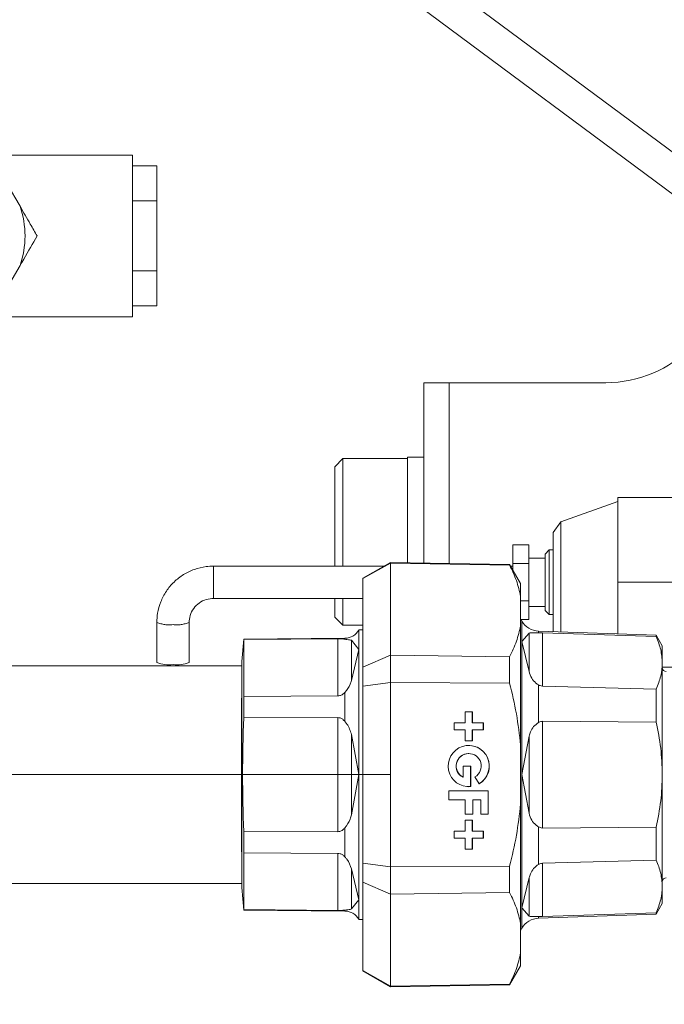
# Model space of a CAD drawing. Units: millimetres. Extents: x 5 to 415, y 5 to 292.
# Drawn here: x 339 to 345, y 210 to 220 of the extents above; entities that cross this region are included whole.
import ezdxf

# ---------------------------------------------------------------- set-up
doc = ezdxf.new("R2010")
doc.units = ezdxf.units.MM
doc.linetypes.add('CENTERX2', pattern=[20.32, 12.7, -2.54, 2.54, -2.54])
doc.linetypes.add('PHANTOM', pattern=[12.7, 6.35, -1.27, 1.27, -1.27, 1.27, -1.27])
doc.layers.add('BEMAßUNG', color=96, linetype='Continuous')
doc.styles.add('SLDTEXTSTYLE0', font='TXT', dxfattribs={"width": 0.75})
doc.dimstyles.new('SLDDIMSTYLE3', dxfattribs={"dimtxt": 3.5, "dimasz": 3.302, "dimexe": 0, "dimexo": 0.0625, "dimgap": 0.875, "dimtad": 1, "dimlfac": 12.5, "dimrnd": 1e-09, "dimzin": 12, "dimdsep": 46, "dimtxsty": 'SLDTEXTSTYLE0', "dimsah": 1, "dimcen": 0.09, "dimadec": 0, "dimazin": 3, "dimtfac": 1, "dimtmove": 0, "dimatfit": 0, "dimfxl": 0, "dimfrac": 2, "dimtolj": 1, "dimtzin": 12, "dimarcsym": 0})

# ---------------------------------------------------------------- blocks, each defined once
blk = doc.blocks.new('_D_5')
at = {"layer": 'BEMAßUNG'}
for p, q in [((314.3767, 213.3201), (314.3767, 219.6701)), ((314.3767, 211.1681), (314.3767, 213.3201)), ((314.3767, 212.2441), (327.9424, 194.8444)), ((314.3767, 211.1681), (314.3767, 204.8181)), ((327.9424, 194.8444), (391.8848, 194.8444))]:
    blk.add_line(p, q, dxfattribs=at)
for points in [[(314.3767, 213.3201), (314.8847, 216.6221), (313.8687, 216.6221)], [(314.3767, 211.1681), (313.8687, 207.8661), (314.8847, 207.8661)]]:
    blk.add_solid(points, dxfattribs=at)
at = {"layer": 'BEMAßUNG', "char_height": 3.5, "attachment_point": 1, "style": 'SLDTEXTSTYLE0'}
for s, insert in [('Gasanschluss G3/4"=', (327.9424, 199.4097)), ('%%c', (374.9688, 199.3562)), ('26,90', (380.2473, 199.4097))]:
    blk.add_mtext(s, dxfattribs=dict(at, insert=insert))

msp = doc.modelspace()

# ---------------------------------------------------------------- linework, layer by layer
at = {"color": 8, "linetype": 'PHANTOM', "lineweight": 0}
for p, q in [((346.11338155, 218.00326051), (342.67155664, 220.56058587)), ((343.36538331, 216.12326087), (343.36538331, 214.33390798)), ((341.03338258, 214.3074459), (341.03338258, 214.12527742)), ((341.03338258, 214.12527742), (341.03338258, 213.98744764)), ((344.08418195, 213.56084289), (344.08418195, 213.76455011)), ((342.47169511, 213.67439689), (342.47169511, 213.48276796)), ((344.15531175, 213.64502372), (344.15531175, 213.26327028)), ((344.25040738, 213.6646718), (344.25040738, 213.64843549)), ((344.2882921, 213.64899339), (344.2882921, 213.12090577)), ((342.26267831, 213.02336397), (342.26267831, 213.58807744)), ((342.33452337, 213.584134), (342.33452337, 213.59440269)), ((342.39984529, 213.17649068), (342.39984529, 213.5735053)), ((344.08418195, 212.24406185), (344.08418195, 213.56084289)), ((342.47169511, 213.48276796), (342.47169511, 212.24406185)), ((344.25040738, 213.13171806), (344.25040738, 212.76077928)), ((342.33452337, 212.77015867), (342.33452337, 213.05803718)), ((342.26267831, 211.67934837), (342.26267831, 212.80877294)), ((344.2882921, 212.77214708), (344.2882921, 211.71597423)), ((342.39984529, 211.84704723), (342.39984529, 212.64107646)), ((344.15531175, 212.62581529), (344.15531175, 211.8623084)), ((342.47169511, 212.24406185), (342.47169511, 211.00535573)), ((344.08418195, 210.92727842), (344.08418195, 212.24406185)), ((342.33452337, 211.43008413), (342.33452337, 211.71796502)), ((344.25040738, 211.72734203), (344.25040738, 211.35640563)), ((342.26267831, 210.90004625), (342.26267831, 211.46475734)), ((344.2882921, 211.36721553), (344.2882921, 210.8391303)), ((342.39984529, 210.91461839), (342.39984529, 211.31163301)), ((344.15531175, 210.84309759), (344.15531175, 211.22485103)), ((342.47169511, 211.00535573), (342.47169511, 210.8137268)), ((342.33452337, 210.893721), (342.33452337, 210.90398731)), ((344.08418195, 210.7235712), (344.08418195, 210.92727842)), ((344.25040738, 210.83968582), (344.25040738, 210.82344951))]:
    msp.add_line(p, q, dxfattribs=at)
at = {"color": 7, "linetype": 'Continuous', "lineweight": 15}
for p, q in [((346.04380624, 217.64134588), (342.25503461, 220.45645537)), ((340.23338334, 218.37526025), (338.82763879, 218.37526025)), ((340.23338334, 216.77526178), (340.23338334, 218.37526025)), ((340.23338334, 218.26808156), (340.47338502, 218.26808156)), ((340.47338502, 217.92167129), (340.47338502, 218.26808156)), ((339.12013547, 217.868647), (338.95083921, 218.16187324)), ((340.23338334, 217.92167129), (340.47338502, 217.92167129)), ((340.47338502, 217.22885074), (340.47338502, 217.92167129)), ((338.95083921, 216.98864879), (339.12013547, 217.28187503)), ((340.23338334, 217.22885074), (340.47338502, 217.22885074)), ((340.47338502, 216.88244047), (340.47338502, 217.22885074)), ((340.23338334, 216.88244047), (340.47338502, 216.88244047)), ((338.82763879, 216.77526178), (340.23338334, 216.77526178)), ((343.11338441, 216.12326087), (343.11338441, 214.3383068)), ((343.11338441, 216.12326087), (343.36538331, 216.12326087)), ((343.36538331, 216.12326087), (344.91338269, 216.12326087)), ((342.31338517, 215.37144603), (342.2333862, 215.29144706)), ((342.9533817, 215.37144603), (342.31338517, 215.37144603)), ((342.31338517, 215.37144603), (342.31338517, 214.54744758)), ((343.11338441, 215.3874463), (342.9533817, 215.3874463)), ((342.9533817, 215.3874463), (342.9533817, 214.54744758)), ((342.2333862, 215.29144706), (342.2333862, 214.3074459)), ((345.03338353, 214.98744668), (345.99338548, 214.98744668)), ((345.03338353, 214.14744796), (345.03338353, 214.98744668)), ((345.03338353, 214.9474472), (344.46879403, 214.74744739)), ((344.46879403, 214.74744739), (344.39338224, 214.64073362)), ((344.46879403, 213.65704479), (344.46879403, 214.74744739)), ((344.39338224, 213.65967931), (344.39338224, 214.64073362)), ((342.31338517, 214.54744758), (342.31338517, 214.3074459)), ((342.9533817, 214.54744758), (342.9533817, 214.34110107)), ((344.15338533, 214.51695146), (343.99338262, 214.51695146)), ((343.99338262, 214.51695146), (343.99338262, 214.33219852)), ((344.15338533, 214.51695146), (344.15338533, 214.33219852)), ((344.31338327, 214.38744726), (344.15338533, 214.38744726)), ((344.35338514, 214.46744623), (344.31338327, 214.42744674)), ((344.31338327, 214.14744796), (344.31338327, 214.42744674)), ((344.39338224, 214.46744623), (344.35338514, 214.46744623)), ((344.35338514, 214.46744623), (344.35338514, 214.14744796)), ((342.72035615, 214.3074459), (341.03338258, 214.3074459)), ((342.78377549, 214.34405984), (342.51177327, 214.18702068)), ((342.51177327, 214.18390455), (342.78377549, 214.33819475)), ((343.96357553, 214.32346763), (342.78377549, 214.34405984)), ((342.78377549, 214.33819475), (342.78377549, 214.34405984)), ((342.78377549, 214.33819475), (342.78377549, 213.42696609)), ((342.78377549, 214.33819475), (343.96357553, 214.31800308)), ((344.07177465, 214.13606109), (343.96357553, 214.32346763)), ((343.96357553, 214.31800308), (343.96357553, 214.32346763)), ((343.99338262, 214.3074459), (343.97282617, 214.3074459)), ((344.15338533, 214.33219852), (343.99338262, 214.33219852)), ((343.99338262, 214.33219852), (343.99338262, 214.27183809)), ((344.15338533, 214.33219852), (344.15338533, 213.96269502)), ((342.51177327, 214.18390455), (342.51177327, 214.18702068)), ((342.51177327, 213.30925645), (342.51177327, 214.18390455)), ((344.07177465, 214.13606109), (344.07177465, 214.00851192)), ((344.31338327, 213.8674468), (344.31338327, 214.14744796)), ((344.35338514, 214.14744796), (344.35338514, 213.82744731)), ((345.03338353, 214.14744796), (345.99338548, 214.14744796)), ((345.03338353, 213.63732995), (345.03338353, 214.14744796)), ((341.03338258, 213.98744764), (342.51177327, 213.98744764)), ((342.2333862, 213.98744764), (342.2333862, 213.8034481)), ((342.31338517, 213.98744764), (342.31338517, 213.72344674)), ((344.07177465, 214.00851192), (344.07177465, 213.71770801)), ((344.15338533, 213.96269502), (344.07177465, 213.96269502)), ((344.15338533, 213.96269502), (344.15338533, 213.77794208)), ((344.15338533, 213.90744628), (344.31338327, 213.90744628)), ((342.2333862, 213.8034481), (342.31338517, 213.72344674)), ((344.31338327, 213.8674468), (344.35338514, 213.82744731)), ((344.35338514, 213.82744731), (344.39338224, 213.82744731)), ((340.47338502, 213.75130596), (340.47338502, 213.35516395)), ((340.79338567, 213.35516395), (340.79338567, 213.75130596)), ((342.31338517, 213.72344674), (342.51177327, 213.72344674)), ((344.08418195, 213.76455011), (344.07177465, 213.78604116)), ((344.07177465, 213.71770801), (344.07177465, 212.53486575)), ((344.15338533, 213.77794208), (344.07645242, 213.77794208)), ((342.47265355, 213.67606105), (342.47169511, 213.67439689)), ((342.51177327, 213.67606105), (342.47265355, 213.67606105)), ((342.47265355, 213.67606105), (342.47265355, 212.24406185)), ((344.15531175, 213.64502372), (344.08418195, 213.56084289)), ((345.41334169, 213.62406196), (344.25040738, 213.6646718)), ((344.2882921, 213.64899339), (345.41334169, 213.61115159)), ((345.47338502, 213.52006139), (345.41334169, 213.62406196)), ((345.41334169, 213.61115159), (345.41334169, 213.62406196)), ((341.33291261, 213.58565988), (341.31338613, 213.36245241)), ((342.33452337, 213.59440269), (341.33291261, 213.58565988)), ((341.33291261, 213.58015956), (342.26267831, 213.58807744)), ((341.33291261, 213.58565988), (341.33291261, 213.58015956)), ((341.33291261, 213.01722707), (341.33291261, 213.58015956)), ((342.47169511, 213.48276796), (342.39984529, 213.5735053)), ((344.08418195, 213.56084289), (344.15531175, 213.26327028)), ((345.47338502, 213.3491105), (345.47338502, 213.52006139)), ((342.39984529, 213.17649068), (342.47169511, 213.48276796)), ((342.78377549, 213.42696609), (342.51177327, 213.30925645)), ((342.78377549, 213.15528812), (342.78377549, 213.42696609)), ((343.96357553, 213.41148795), (342.78377549, 213.42696609)), ((343.96357553, 213.15057697), (343.96357553, 213.41148795)), ((341.31177442, 213.32006158), (306.9917752, 213.32006158)), ((341.31338613, 213.36245241), (341.31338613, 211.1256689)), ((342.51177327, 213.11870756), (342.51177327, 213.30925645)), ((345.47338502, 212.24406185), (345.47338502, 213.3491105)), ((345.47338502, 213.30744686), (345.99338548, 213.30744686)), ((341.31338613, 213.30166044), (341.31177442, 213.30166044)), ((342.51177327, 213.11870756), (342.78377549, 213.15528812)), ((342.51177327, 211.36941375), (342.51177327, 213.11870756)), ((342.78377549, 213.15528812), (342.78377549, 211.33283319)), ((342.78377549, 213.15528812), (343.96357553, 213.15057697)), ((345.41334169, 213.09070052), (344.2882921, 213.12090577)), ((342.26267831, 213.02336397), (341.33291261, 213.01722707)), ((341.33291261, 213.01722707), (341.33291261, 212.80699195)), ((345.41334169, 212.76451053), (345.41334169, 213.09070052)), ((341.31177442, 213.00093116), (341.31177442, 212.25238981)), ((343.5954477, 212.86606016), (343.52473752, 212.86606016)), ((343.52473752, 212.86606016), (343.52473752, 212.75726022)), ((343.59405057, 212.75726022), (343.59405057, 212.86606016)), ((343.5954477, 212.75726022), (343.5954477, 212.86606016)), ((341.33291261, 212.80699195), (342.26267831, 212.80877294)), ((343.52473752, 212.75726022), (343.41595666, 212.75726022)), ((343.41595666, 212.75726022), (343.41595666, 212.6865405)), ((343.5954477, 212.75726022), (343.59405057, 212.75726022)), ((343.70422857, 212.75726022), (343.5954477, 212.75726022)), ((343.7028362, 212.6865405), (343.7028362, 212.75726022)), ((343.70422857, 212.6865405), (343.70422857, 212.75726022)), ((344.2882921, 212.77214708), (345.41334169, 212.76451053)), ((342.47169511, 212.24406185), (342.39984529, 212.64107646)), ((343.41595666, 212.6865405), (343.52473752, 212.6865405)), ((343.52473752, 212.6865405), (343.52473752, 212.57774057)), ((343.59405057, 212.57774057), (343.59405057, 212.6865405)), ((343.5954477, 212.6865405), (343.59405057, 212.6865405)), ((343.5954477, 212.6865405), (343.70422857, 212.6865405)), ((343.5954477, 212.57774057), (343.5954477, 212.6865405)), ((344.15531175, 212.62581529), (344.08418195, 212.24406185)), ((343.52473752, 212.57774057), (343.5954477, 212.57774057)), ((344.07177465, 212.53486575), (344.07177465, 211.95325794)), ((343.55873124, 212.45262088), (343.55733888, 212.45262088)), ((343.57913034, 212.32886018), (343.5043432, 212.32886018)), ((343.5043432, 212.32886018), (343.5043432, 212.21769752)), ((343.5777332, 212.12588252), (343.5777332, 212.32886018)), ((343.57913034, 212.12588252), (343.57913034, 212.32886018)), ((341.31177442, 212.25238981), (341.31177442, 211.47927942)), ((342.39984529, 211.84704723), (342.47169511, 212.24406185)), ((342.47265355, 212.24406185), (342.47265355, 210.81206025)), ((344.08418195, 212.24406185), (344.15531175, 211.8623084)), ((345.47338502, 211.13901319), (345.47338502, 212.24406185)), ((343.50294606, 212.21769752), (343.5043432, 212.21769752)), ((343.62060563, 212.22168149), (343.66071717, 212.15219201)), ((343.75182168, 212.08406152), (343.36156385, 212.08406152)), ((343.36156385, 212.08406152), (343.36156385, 211.99566068)), ((343.55733888, 212.12486209), (343.5777332, 212.12588252)), ((343.57913034, 212.12588252), (343.5777332, 212.12588252)), ((343.75042932, 211.85285987), (343.75042932, 212.08406152)), ((343.75182168, 211.85285987), (343.75182168, 212.08406152)), ((343.36156385, 211.99566068), (343.52473752, 211.99566068)), ((343.52473752, 211.99566068), (343.52473752, 211.85285987)), ((343.5981323, 211.85285987), (343.5981323, 211.99566068)), ((343.59952466, 211.99566068), (343.5981323, 211.99566068)), ((343.59952466, 211.85285987), (343.59952466, 211.99566068)), ((343.59952466, 211.99566068), (343.67703454, 211.99566068)), ((343.67703454, 211.99566068), (343.67703454, 211.85285987)), ((344.07177465, 211.95325794), (344.07177465, 210.7704133)), ((343.52473752, 211.85285987), (343.59952466, 211.85285987)), ((343.67703454, 211.85285987), (343.75182168, 211.85285987)), ((343.5954477, 211.79438056), (343.52473752, 211.79438056)), ((343.52473752, 211.79438056), (343.52473752, 211.68558063)), ((343.59405057, 211.68558063), (343.59405057, 211.79438056)), ((343.5954477, 211.68558063), (343.5954477, 211.79438056)), ((341.33291261, 211.68112935), (341.33291261, 211.47089424)), ((342.26267831, 211.67934837), (341.33291261, 211.68112935)), ((343.52473752, 211.68558063), (343.41595666, 211.68558063)), ((343.41595666, 211.68558063), (343.41595666, 211.61486091)), ((343.5954477, 211.68558063), (343.59405057, 211.68558063)), ((343.70422857, 211.68558063), (343.5954477, 211.68558063)), ((343.7028362, 211.61486091), (343.7028362, 211.68558063)), ((343.70422857, 211.61486091), (343.70422857, 211.68558063)), ((345.41334169, 211.72361078), (344.2882921, 211.71597423)), ((345.41334169, 211.39742078), (345.41334169, 211.72361078)), ((343.41595666, 211.61486091), (343.52473752, 211.61486091)), ((343.52473752, 211.61486091), (343.52473752, 211.50606098)), ((343.59405057, 211.50606098), (343.59405057, 211.61486091)), ((343.5954477, 211.61486091), (343.59405057, 211.61486091)), ((343.5954477, 211.50606098), (343.5954477, 211.61486091)), ((343.5954477, 211.61486091), (343.70422857, 211.61486091)), ((341.33291261, 211.47089424), (342.26267831, 211.46475734)), ((341.33291261, 210.90796413), (341.33291261, 211.47089424)), ((343.52473752, 211.50606098), (343.5954477, 211.50606098)), ((342.78377549, 211.33283319), (342.51177327, 211.36941375)), ((342.51177327, 211.17886485), (342.51177327, 211.36941375)), ((344.2882921, 211.36721553), (345.41334169, 211.39742078)), ((342.47169511, 211.00535573), (342.39984529, 211.31163301)), ((343.96357553, 211.33754672), (342.78377549, 211.33283319)), ((342.78377549, 211.06115522), (342.78377549, 211.33283319)), ((343.96357553, 211.07663335), (343.96357553, 211.33754672)), ((306.9917752, 211.16806211), (341.31177442, 211.16806211)), ((341.31177442, 211.18646087), (341.31338613, 211.18646087)), ((342.51177327, 211.17886485), (342.78377549, 211.06115522)), ((342.51177327, 210.30421676), (342.51177327, 211.17886485)), ((344.15531175, 211.22485103), (344.08418195, 210.92727842)), ((341.31338613, 211.1256689), (341.33291261, 210.90246143)), ((342.78377549, 211.06115522), (343.96357553, 211.07663335)), ((345.47338502, 210.96805992), (345.47338502, 211.13901319)), ((342.39984529, 210.91461839), (342.47169511, 211.00535573)), ((342.78377549, 211.06115522), (342.78377549, 210.14992656)), ((345.41334169, 210.86406173), (345.47338502, 210.96805992)), ((341.33291261, 210.90796413), (341.33291261, 210.90246143)), ((342.26267831, 210.90004625), (341.33291261, 210.90796413)), ((341.33291261, 210.90246143), (342.33452337, 210.893721)), ((344.08418195, 210.92727842), (344.15531175, 210.84309759)), ((345.41334169, 210.8769721), (344.2882921, 210.8391303)), ((345.41334169, 210.86406173), (345.41334169, 210.8769721)), ((342.47169511, 210.8137268), (342.47265355, 210.81206025)), ((342.47265355, 210.81206025), (342.51177327, 210.81206025)), ((344.07177465, 210.7704133), (344.07177465, 210.47960939)), ((344.25040738, 210.82344951), (345.41334169, 210.86406173)), ((344.07177465, 210.70208015), (344.08418195, 210.7235712)), ((344.07177465, 210.47960939), (344.07177465, 210.35206022)), ((342.78377549, 210.14992656), (342.51177327, 210.30421676)), ((342.51177327, 210.30110063), (342.51177327, 210.30421676)), ((342.51177327, 210.30110063), (342.78377549, 210.14406146)), ((343.96357553, 210.16465368), (344.07177465, 210.35206022)), ((343.96357553, 210.17011823), (342.78377549, 210.14992656)), ((342.78377549, 210.14406146), (343.96357553, 210.16465368)), ((342.78377549, 210.14406146), (342.78377549, 210.14992656)), ((343.96357553, 210.16465368), (343.96357553, 210.17011823))]:
    msp.add_line(p, q, dxfattribs=at)
at = {"color": 7, "linetype": 'Continuous', "lineweight": 0}
msp.add_circle((346.73709983, 230.77508204), 25.87144826, dxfattribs=at)
at = {"color": 7, "linetype": 'Continuous', "lineweight": 15}
for centre, radius, start, end in [((338.27338385, 217.57526097), 0.89613647, 340.889519535, 19.110480465), ((344.91338385, 217.32326097), 1.2, 270, 360), ((344.25738843, 213.86454958), 0.2, 210, 268), ((342.33312899, 213.75439582), 0.16, 270.5, 330), ((340.59415252, 213.6382925), 0.3078093, 246.899497054, 277.322290138), ((340.67261199, 213.6383287), 0.30784502, 262.678830133, 293.098918376), ((345.51338385, 213.30406097), 0.04, 180, 270), ((343.55871845, 212.32883749), 0.20397883, 300.003018477, 275.743122694), ((343.55731355, 212.32885917), 0.20400149, 300.001862621, 89.992887529), ((343.55735476, 212.32885862), 0.12376226, 90.007354085, 243.920189388), ((343.5587337, 212.32885304), 0.12374925, 299.998561741, 243.926620762), ((345.51338385, 211.18406097), 0.04, 90, 180), ((342.33312899, 210.73372612), 0.16, 30, 89.5), ((344.25738843, 210.62357236), 0.2, 92, 150)]:
    msp.add_arc(centre, radius, start, end, dxfattribs=at)
at = {"color": 8, "linetype": 'PHANTOM', "lineweight": 0}
for centre, radius, start, end in [((340.59416669, 214.03468918), 0.3080601, 246.916526285, 277.313637992), ((340.67250657, 214.0363706), 0.30971619, 262.742961682, 292.971581034)]:
    msp.add_arc(centre, radius, start, end, dxfattribs=at)
at = {"color": 7, "linetype": 'Continuous', "lineweight": 15}
for points, knots in [([(339.12013547, 217.868647), (339.15432686, 217.80942378), (339.21276931, 217.70819508), (339.2670134, 217.61424584), (339.28952234, 217.57526101)], [0, 0, 0, 0, 0.5850436635, 1, 1, 1, 1]), ([(339.28952234, 217.57526101), (339.24603983, 217.49994935), (339.19113907, 217.40486129), (339.13236027, 217.30304977), (339.12013547, 217.28187503)], [0, 0, 0, 0, 0.79202026072, 1, 1, 1, 1]), ([(341.03338258, 214.3074459), (341.00897961, 214.3065003), (340.94490561, 214.30401747), (340.84324331, 214.27866384), (340.73521372, 214.22711119), (340.64063282, 214.15361544), (340.56372736, 214.0620019), (340.50852059, 213.95633385), (340.47813742, 213.85062474), (340.47481717, 213.7812359), (340.47338502, 213.75130596)], [0, 0, 0, 0, 0.0834106009, 0.2190082307, 0.3547714408, 0.4905096102, 0.6261819066, 0.7617619922, 0.8972392504, 1, 1, 1, 1]), ([(343.96357553, 214.31800308), (343.98769479, 214.26702262), (344.03607815, 214.16475559), (344.05985209, 214.06069697), (344.07177465, 214.00851192)], [0, 0, 0, 0, 0.4985033452, 1, 1, 1, 1]), ([(340.79338567, 213.75130596), (340.79379895, 213.76155398), (340.79523871, 213.79725487), (340.81417324, 213.85701818), (340.85988618, 213.92061261), (340.92421477, 213.96616307), (340.98552454, 213.98548451), (341.02243394, 213.98699853), (341.03338258, 213.98744764)], [0, 0, 0, 0, 0.083650211, 0.2914110232, 0.4995630096, 0.7068181986, 0.9130318916, 1, 1, 1, 1]), ([(344.07177465, 213.71770801), (344.05994478, 213.66621192), (344.03620454, 213.56286931), (343.98783986, 213.46206235), (343.96357553, 213.41148795)], [0, 0, 0, 0, 0.4983045903, 1, 1, 1, 1]), ([(344.25040738, 213.64843549), (344.23274928, 213.64830765), (344.19748907, 213.64805238), (344.16922459, 213.65040353), (344.15941444, 213.64661015), (344.15531175, 213.64502372)], [0, 0, 0, 0, 0.3685444045, 0.7359197501, 1, 1, 1, 1]), ([(344.25040738, 213.64843549), (344.25708087, 213.64879404), (344.2688372, 213.64942567), (344.28241971, 213.64912387), (344.2882921, 213.64899339)], [0, 0, 0, 0, 0.5676504483, 1, 1, 1, 1]), ([(345.41334169, 213.61115159), (345.43043851, 213.56792466), (345.46482883, 213.48097354), (345.4705221, 213.3932321), (345.47338502, 213.3491105)], [0, 0, 0, 0, 0.4971406703, 1, 1, 1, 1]), ([(342.26267831, 213.58807744), (342.27071701, 213.5880643), (342.28852733, 213.58803518), (342.31381811, 213.58676852), (342.3273586, 213.58504564), (342.33452337, 213.584134)], [0, 0, 0, 0, 0.2792063214, 0.6186020435, 1, 1, 1, 1]), ([(342.39984529, 213.5735053), (342.38781937, 213.5762116), (342.37253721, 213.57965069), (342.34120045, 213.58334651), (342.33452337, 213.584134)], [0, 0, 0, 0, 0.7869247389, 1, 1, 1, 1]), ([(345.47338502, 213.3491105), (345.4705923, 213.30568803), (345.46497114, 213.21828763), (345.43062426, 213.13340937), (345.41334169, 213.09070052)], [0, 0, 0, 0, 0.4968223548, 1, 1, 1, 1]), ([(344.15531175, 213.26327028), (344.16257907, 213.24183038), (344.17616119, 213.20176067), (344.21345573, 213.15514988), (344.24127059, 213.13751189), (344.25040738, 213.13171806)], [0, 0, 0, 0, 0.435921675, 0.8147080803, 1, 1, 1, 1]), ([(342.33452337, 213.05803718), (342.35455491, 213.08426748), (342.38338192, 213.122015), (342.39599645, 213.16375524), (342.39984529, 213.17649068)], [0, 0, 0, 0, 0.6948879892, 1, 1, 1, 1]), ([(343.96357553, 213.15057697), (343.98769478, 213.0493454), (344.03607798, 212.84627495), (344.05985206, 212.63887557), (344.07177465, 212.53486575)], [0, 0, 0, 0, 0.4985046641, 1, 1, 1, 1]), ([(344.2882921, 213.12090577), (344.28061499, 213.12176305), (344.26702101, 213.12328105), (344.25544564, 213.12915944), (344.25040738, 213.13171806)], [0, 0, 0, 0, 0.5647427804, 1, 1, 1, 1]), ([(342.33452337, 213.05803718), (342.32743215, 213.05140161), (342.31318387, 213.03806885), (342.28747534, 213.02546861), (342.26958688, 213.02395033), (342.26267831, 213.02336397)], [0, 0, 0, 0, 0.3781671015, 0.7598465975, 1, 1, 1, 1]), ([(341.33291261, 211.68112935), (341.32749096, 211.86877352), (341.31664769, 212.24406105), (341.32749098, 212.61934858), (341.33291261, 212.80699195)], [0, 0, 0, 0, 0.5000010584, 1, 1, 1, 1]), ([(342.26267831, 212.80877294), (342.27071713, 212.80797944), (342.28852826, 212.80622131), (342.31381672, 212.79213068), (342.32735831, 212.77776157), (342.33452337, 212.77015867)], [0, 0, 0, 0, 0.2792043267, 0.6186165837, 1, 1, 1, 1]), ([(342.39984529, 212.64107646), (342.38781846, 212.67728986), (342.37253484, 212.72330964), (342.34120043, 212.7619292), (342.33452337, 212.77015867)], [0, 0, 0, 0, 0.7869094979, 1, 1, 1, 1]), ([(344.25040738, 212.76077928), (344.23274914, 212.74801854), (344.19748789, 212.72253698), (344.16922528, 212.67457655), (344.15941456, 212.64019397), (344.15531175, 212.62581529)], [0, 0, 0, 0, 0.368539128, 0.7359252638, 1, 1, 1, 1]), ([(344.25040738, 212.76077928), (344.25708075, 212.76440921), (344.26883661, 212.77080372), (344.28241965, 212.7717416), (344.2882921, 212.77214708)], [0, 0, 0, 0, 0.5676632275, 1, 1, 1, 1]), ([(345.41334169, 212.76451053), (345.43043851, 212.67909276), (345.46482876, 212.50727499), (345.47052208, 212.3321333), (345.47338502, 212.24406185)], [0, 0, 0, 0, 0.4971416978, 1, 1, 1, 1]), ([(345.47338502, 212.24406185), (345.47059234, 212.15704744), (345.46497129, 211.9819063), (345.43062427, 211.81007305), (345.41334169, 211.72361078)], [0, 0, 0, 0, 0.4968245174, 1, 1, 1, 1]), ([(344.07177465, 211.95325794), (344.05994485, 211.84990788), (344.03620492, 211.64250574), (343.98783989, 211.43942886), (343.96357553, 211.33754672)], [0, 0, 0, 0, 0.4983075969, 1, 1, 1, 1]), ([(342.33452337, 211.71796502), (342.35455487, 211.74575313), (342.38338168, 211.78574228), (342.39599642, 211.83271534), (342.39984529, 211.84704723)], [0, 0, 0, 0, 0.6948913263, 1, 1, 1, 1]), ([(344.15531175, 211.8623084), (344.16257906, 211.83873374), (344.17616114, 211.79467442), (344.21345544, 211.75219413), (344.24127057, 211.73348701), (344.25040738, 211.72734203)], [0, 0, 0, 0, 0.4359241846, 0.8147104348, 1, 1, 1, 1]), ([(342.33452337, 211.71796502), (342.32743237, 211.71042378), (342.31318503, 211.6952718), (342.28747482, 211.6814627), (342.26958682, 211.67993744), (342.26267831, 211.67934837)], [0, 0, 0, 0, 0.3781811382, 0.7598475791, 1, 1, 1, 1]), ([(344.2882921, 211.71597423), (344.28061493, 211.7166864), (344.26702066, 211.71794746), (344.2554456, 211.72449299), (344.25040738, 211.72734203)], [0, 0, 0, 0, 0.5647348914, 1, 1, 1, 1]), ([(342.26267831, 211.46475734), (342.27071705, 211.46397701), (342.28852772, 211.46224811), (342.31381824, 211.44942347), (342.32735862, 211.43677626), (342.33452337, 211.43008413)], [0, 0, 0, 0, 0.27919949659, 0.61859599558, 1, 1, 1, 1]), ([(342.39984529, 211.31163301), (342.38781903, 211.34514055), (342.37253631, 211.38772124), (342.34120044, 211.42264297), (342.33452337, 211.43008413)], [0, 0, 0, 0, 0.7869189365, 1, 1, 1, 1]), ([(344.25040738, 211.35640563), (344.23274937, 211.34377185), (344.1974899, 211.31854475), (344.16922416, 211.26823401), (344.15941436, 211.23764418), (344.15531175, 211.22485103)], [0, 0, 0, 0, 0.3685487067, 0.7359170084, 1, 1, 1, 1]), ([(344.25040738, 211.35640563), (344.25708084, 211.3596757), (344.26883704, 211.36543637), (344.28241969, 211.3666785), (344.2882921, 211.36721553)], [0, 0, 0, 0, 0.5676539011, 1, 1, 1, 1]), ([(345.41334169, 211.39742078), (345.43043851, 211.35522978), (345.46482895, 211.27036217), (345.47052214, 211.18296288), (345.47338502, 211.13901319)], [0, 0, 0, 0, 0.49713901128, 1, 1, 1, 1]), ([(343.96357553, 211.07663335), (343.98769476, 211.02638229), (344.0360777, 210.92557914), (344.059852, 210.82223811), (344.07177465, 210.7704133)], [0, 0, 0, 0, 0.4985068808, 1, 1, 1, 1]), ([(345.47338502, 211.13901319), (345.47059232, 211.09542111), (345.4649712, 211.0076795), (345.43062426, 210.92072538), (345.41334169, 210.8769721)], [0, 0, 0, 0, 0.496823306, 1, 1, 1, 1]), ([(342.33452337, 210.90398731), (342.32743215, 210.90308292), (342.31318387, 210.90126575), (342.28747559, 210.9000521), (342.2695869, 210.90004788), (342.26267831, 210.90004625)], [0, 0, 0, 0, 0.3781693031, 0.7598498422, 1, 1, 1, 1]), ([(342.33452337, 210.90398731), (342.35455471, 210.90554627), (342.38338078, 210.90778968), (342.39599633, 210.91302202), (342.39984529, 210.91461839)], [0, 0, 0, 0, 0.6949039002, 1, 1, 1, 1]), ([(344.15531175, 210.84309759), (344.16257913, 210.84096383), (344.17616145, 210.83697598), (344.21345559, 210.84110583), (344.24127058, 210.84003693), (344.25040738, 210.83968582)], [0, 0, 0, 0, 0.4359194177, 0.8147080841, 1, 1, 1, 1]), ([(344.2882921, 210.8391303), (344.28061499, 210.83898515), (344.26702101, 210.83872813), (344.25544564, 210.83939539), (344.25040738, 210.83968582)], [0, 0, 0, 0, 0.564742715, 1, 1, 1, 1]), ([(344.07177465, 210.47960939), (344.05994484, 210.42775525), (344.03620486, 210.32369465), (343.98783989, 210.22142579), (343.96357553, 210.17011823)], [0, 0, 0, 0, 0.4983071271, 1, 1, 1, 1])]:
    msp.add_open_spline(points, degree=3, knots=knots, dxfattribs=at)
at = {"layer": 'BEMAßUNG', "linetype": 'CENTERX2', "lineweight": 0}
msp.add_line((342.78826699, 212.24406097), (293.37818385, 212.24406097), dxfattribs=at)

# ---------------------------------------------------------------- dimensions: what is measured, and where the dimension line sits
at = {"layer": 'BEMAßUNG'}
dim = msp.add_linear_dim(base=(314.37665237, 213.32006097), p1=(306.99177485, 211.16806097), p2=(306.99177485, 213.32006097), angle=90, text='Gasanschluss G3/4"=%%c<>', dimstyle='SLDDIMSTYLE3', dxfattribs=at)
dim.commit()
dim.dimension.update_dxf_attribs({"geometry": '_D_5', "text_midpoint": (314.37665237, 212.24406097), "dimtype": 160})

doc.saveas('drawing.dxf')
